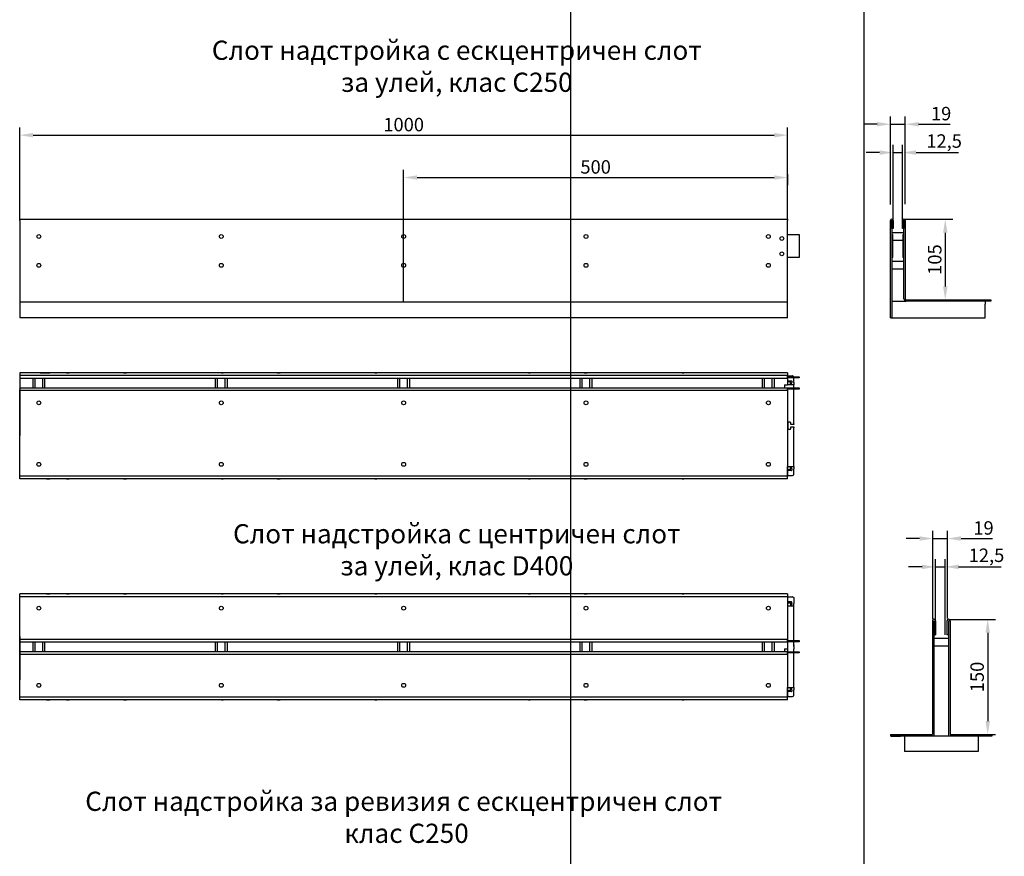
# Model space of a CAD drawing. Units: millimetres. Extents: x 99076 to 104235, y -2337 to 1795.
# Drawn here: x 102904 to 104186, y -1290 to -201 of the extents above; entities that cross this region are included whole.
import ezdxf

# ---------------------------------------------------------------- set-up
doc = ezdxf.new("R2010")
doc.units = ezdxf.units.MM
doc.header["$LTSCALE"] = 2.5
doc.layers.get('Defpoints').update_dxf_attribs({"color": 10})
for name, color, linetype in [('ACO_DIMS', 10, 'Continuous'), ('BEMASS', 10, 'Continuous'), ('DUENN', 10, 'Continuous'), ('DUENN-18', 10, 'Continuous')]:
    doc.layers.add(name, color=color, linetype=linetype)
doc.layers.add('P-ANNO-NPLT', color=8, linetype='Continuous', plot=False)
doc.layers.add('SICHTBAR', color=10, linetype='Continuous', lineweight=25)
doc.styles.add('Arial', font='arial.ttf')
doc.styles.add('BEMSTIL', font='isocp3.shx', dxfattribs={"width": 0.8})
doc.dimstyles.new('BEMASS', dxfattribs={"dimtxt": 3.5, "dimasz": 3.5, "dimexe": 2, "dimexo": 0, "dimgap": 1, "dimtad": 1, "dimdec": 0, "dimtxsty": 'BEMSTIL', "dimcen": 3, "dimclrd": 256, "dimclre": 256, "dimclrt": 256, "dimadec": 0, "dimazin": 0, "dimtfac": 0.875, "dimtdec": 0, "dimtmove": 0, "dimatfit": 0, "dimfxl": 0, "dimtolj": 1, "dimlwd": 25, "dimlwe": 25, "dimarcsym": 0})

# ---------------------------------------------------------------- blocks, each defined once
blk = doc.blocks.new('*D123')
at = {"layer": 'BEMASS', "lineweight": 25, "transparency": 16777216}
for p, q in [((102903.6, -460.7), (102903.6, -341.3)), ((103903.6, -460.7), (103903.6, -341.3)), ((102921.1, -351.3), (103886.1, -351.3))]:
    blk.add_line(p, q, dxfattribs=at)
at = {"layer": 'BEMASS', "transparency": 16777216}
for points in [[(102921.1, -348.3), (102921.1, -354.2), (102903.6, -351.3)], [(103886.1, -348.3), (103886.1, -354.2), (103903.6, -351.3)]]:
    blk.add_solid(points, dxfattribs=at)
at = {"layer": 'Defpoints', "color": 0, "transparency": 16777216}
for p in [(103903.6, -351.3), (102903.6, -460.7), (103903.6, -460.7)]:
    blk.add_point(p, dxfattribs=at)
at = {"layer": 'BEMASS', "transparency": 16777216, "insert": (103403.6, -337.5), "char_height": 17.5, "attachment_point": 5, "style": 'BEMSTIL'}
blk.add_mtext('\\A1;1000', dxfattribs=at)
blk = doc.blocks.new('*D127')
at = {"layer": 'BEMASS', "lineweight": 25, "transparency": 16777216}
for p, q in [((103403.6, -568.7), (103403.6, -396.4)), ((103421.1, -406.4), (103886.1, -406.4)), ((103903.6, -402), (103903.6, -416.4))]:
    blk.add_line(p, q, dxfattribs=at)
at = {"layer": 'BEMASS', "transparency": 16777216}
for points in [[(103421.1, -403.5), (103421.1, -409.3), (103403.6, -406.4)], [(103886.1, -403.5), (103886.1, -409.3), (103903.6, -406.4)]]:
    blk.add_solid(points, dxfattribs=at)
at = {"layer": 'Defpoints', "color": 0, "transparency": 16777216}
for p in [(103903.6, -402), (103903.6, -406.4), (103403.6, -568.7)]:
    blk.add_point(p, dxfattribs=at)
at = {"layer": 'BEMASS', "transparency": 16777216, "insert": (103653.6, -392.6), "char_height": 17.5, "attachment_point": 5, "style": 'BEMSTIL'}
blk.add_mtext('\\A1;500', dxfattribs=at)
blk = doc.blocks.new('*D130')
at = {"layer": 'BEMASS', "lineweight": 25, "transparency": 16777216}
for p, q in [((104037.7, -441.7), (104037.7, -327)), ((104056.7, -441.3), (104056.7, -327)), ((104020.2, -337), (104002.7, -337)), ((104037.7, -337), (104056.7, -337)), ((104074.2, -337), (104115.3, -337))]:
    blk.add_line(p, q, dxfattribs=at)
at = {"layer": 'BEMASS', "transparency": 16777216}
for points in [[(104020.2, -334.1), (104020.2, -339.9), (104037.7, -337)], [(104074.2, -334.1), (104074.2, -339.9), (104056.7, -337)]]:
    blk.add_solid(points, dxfattribs=at)
at = {"layer": 'Defpoints', "color": 0, "transparency": 16777216}
for p in [(104056.7, -337), (104037.7, -441.7), (104056.7, -441.3)]:
    blk.add_point(p, dxfattribs=at)
at = {"layer": 'BEMASS', "transparency": 16777216, "insert": (104103.5, -323.2), "char_height": 17.5, "attachment_point": 5, "style": 'BEMSTIL'}
blk.add_mtext('\\A1;19', dxfattribs=at)
blk = doc.blocks.new('*D133')
at = {"layer": 'BEMASS', "lineweight": 25, "transparency": 16777216}
for p, q in [((104040.9, -462.2), (104040.9, -363.9)), ((104053.4, -462.2), (104053.4, -363.9)), ((104023.4, -373.9), (104005.9, -373.9)), ((104040.9, -373.9), (104053.4, -373.9)), ((104070.9, -373.9), (104126.3, -373.9))]:
    blk.add_line(p, q, dxfattribs=at)
at = {"layer": 'BEMASS', "transparency": 16777216}
for points in [[(104023.4, -371), (104023.4, -376.9), (104040.9, -373.9)], [(104070.9, -371), (104070.9, -376.9), (104053.4, -373.9)]]:
    blk.add_solid(points, dxfattribs=at)
at = {"layer": 'Defpoints', "color": 0, "transparency": 16777216}
for p in [(104053.4, -373.9), (104040.9, -462.2), (104053.4, -462.2)]:
    blk.add_point(p, dxfattribs=at)
at = {"layer": 'BEMASS', "transparency": 16777216, "insert": (104107.4, -358.9), "char_height": 17.5, "attachment_point": 5, "style": 'BEMSTIL'}
blk.add_mtext('\\A1;12,5', dxfattribs=at)
blk = doc.blocks.new('*D135')
at = {"layer": 'BEMASS', "lineweight": 25, "transparency": 16777216}
for p, q in [((104055.2, -460.7), (104118.9, -460.7)), ((104108.9, -478.2), (104108.9, -548.2)), ((104091, -565.7), (104118.9, -565.7))]:
    blk.add_line(p, q, dxfattribs=at)
at = {"layer": 'BEMASS', "transparency": 16777216}
for points in [[(104106, -478.2), (104111.9, -478.2), (104108.9, -460.7)], [(104106, -548.2), (104111.9, -548.2), (104108.9, -565.7)]]:
    blk.add_solid(points, dxfattribs=at)
at = {"layer": 'Defpoints', "color": 0, "transparency": 16777216}
for p in [(104055.2, -460.7), (104091, -565.7), (104108.9, -565.7)]:
    blk.add_point(p, dxfattribs=at)
at = {"layer": 'BEMASS', "transparency": 16777216, "insert": (104095.2, -513.2), "char_height": 17.5, "attachment_point": 5, "rotation": 90, "style": 'BEMSTIL'}
blk.add_mtext('\\A1;105', dxfattribs=at)
blk = doc.blocks.new('*D175')
at = {"layer": 'BEMASS', "lineweight": 25, "transparency": 16777216}
for p, q in [((104092.9, -981), (104092.9, -866.4)), ((104111.9, -980.7), (104111.9, -866.4)), ((104075.4, -876.4), (104057.9, -876.4)), ((104092.9, -876.4), (104111.9, -876.4)), ((104129.4, -876.4), (104170.5, -876.4))]:
    blk.add_line(p, q, dxfattribs=at)
at = {"layer": 'BEMASS', "transparency": 16777216}
for points in [[(104075.4, -873.4), (104075.4, -879.3), (104092.9, -876.4)], [(104129.4, -873.4), (104129.4, -879.3), (104111.9, -876.4)]]:
    blk.add_solid(points, dxfattribs=at)
at = {"layer": 'Defpoints', "color": 0, "transparency": 16777216}
for p in [(104111.9, -876.4), (104092.9, -981), (104111.9, -980.7)]:
    blk.add_point(p, dxfattribs=at)
at = {"layer": 'BEMASS', "transparency": 16777216, "insert": (104158.7, -862.6), "char_height": 17.5, "attachment_point": 5, "style": 'BEMSTIL'}
blk.add_mtext('\\A1;19', dxfattribs=at)
blk = doc.blocks.new('*D176')
at = {"layer": 'BEMASS', "lineweight": 25, "transparency": 16777216}
for p, q in [((104096.2, -1001.6), (104096.2, -903.3)), ((104108.7, -1001.6), (104108.7, -903.3)), ((104078.7, -913.3), (104061.2, -913.3)), ((104096.2, -913.3), (104108.7, -913.3)), ((104126.2, -913.3), (104181.5, -913.3))]:
    blk.add_line(p, q, dxfattribs=at)
at = {"layer": 'BEMASS', "transparency": 16777216}
for points in [[(104078.7, -910.4), (104078.7, -916.2), (104096.2, -913.3)], [(104126.2, -910.4), (104126.2, -916.2), (104108.7, -913.3)]]:
    blk.add_solid(points, dxfattribs=at)
at = {"layer": 'Defpoints', "color": 0, "transparency": 16777216}
for p in [(104108.7, -913.3), (104096.2, -1001.6), (104108.7, -1001.6)]:
    blk.add_point(p, dxfattribs=at)
at = {"layer": 'BEMASS', "transparency": 16777216, "insert": (104162.6, -898.2), "char_height": 17.5, "attachment_point": 5, "style": 'BEMSTIL'}
blk.add_mtext('\\A1;12,5', dxfattribs=at)
blk = doc.blocks.new('*D177')
at = {"layer": 'BEMASS', "lineweight": 25, "transparency": 16777216}
for p, q in [((104113.5, -981.6), (104174.2, -981.6)), ((104164.2, -999.1), (104164.2, -1114.1)), ((104155.5, -1131.6), (104174.2, -1131.6))]:
    blk.add_line(p, q, dxfattribs=at)
at = {"layer": 'BEMASS', "transparency": 16777216}
for points in [[(104161.3, -999.1), (104167.1, -999.1), (104164.2, -981.6)], [(104161.3, -1114.1), (104167.1, -1114.1), (104164.2, -1131.6)]]:
    blk.add_solid(points, dxfattribs=at)
at = {"layer": 'Defpoints', "color": 0, "transparency": 16777216}
for p in [(104113.5, -981.6), (104155.5, -1131.6), (104164.2, -1131.6)]:
    blk.add_point(p, dxfattribs=at)
at = {"layer": 'BEMASS', "transparency": 16777216, "insert": (104150.4, -1056.6), "char_height": 17.5, "attachment_point": 5, "rotation": 90, "style": 'BEMSTIL'}
blk.add_mtext('\\A1;150', dxfattribs=at)

msp = doc.modelspace()

# ---------------------------------------------------------------- linework, layer by layer
at = {"layer": 'ACO_DIMS'}
msp.add_line((103903.58, -589.21), (102903.58, -589.21), dxfattribs=at)
at = {"layer": 'DUENN'}
for p, q in [((104092.16, -983.57), (104092.16, -1131.57)), ((104094.16, -983.57), (104094.16, -1133.57)), ((104096.16, -983.57), (104096.16, -1001.57)), ((104096.16, -983.57), (104096.16, -1001.57)), ((104111.16, -983.57), (104111.16, -1001.57)), ((104111.16, -983.57), (104111.16, -1001.57)), ((104113.16, -983.57), (104113.16, -1133.57)), ((104115.16, -983.57), (104115.16, -1131.57)), ((104094.16, -1001.57), (104096.16, -1001.57)), ((104113.16, -1006.57), (104094.16, -1006.57)), ((104113.16, -1001.57), (104111.16, -1001.57)), ((104113.16, -1016.57), (104094.16, -1016.57)), ((104037.66, -1131.57), (104092.16, -1131.57)), ((104169.66, -1133.57), (104037.66, -1133.57)), ((104115.16, -1131.57), (104169.66, -1131.57)), ((104151.66, -1133.57), (104151.66, -1153.57)), ((104169.66, -1131.57), (104169.66, -1133.57)), ((104151.66, -1153.57), (104055.66, -1153.57))]:
    msp.add_line(p, q, dxfattribs=at)
for centre in [(104094.16, -983.57), (104113.16, -983.57)]:
    msp.add_arc(centre, 2, 0, 180, dxfattribs=at)
at = {"layer": 'DUENN-18', "lineweight": 30}
for p, q in [((103903.58, -671.06), (103908.54, -671.06)), ((103907.08, -672.52), (103903.58, -672.52)), ((103907.58, -676.22), (103907.58, -673.02)), ((103907.61, -676.22), (103907.58, -676.22)), ((103907.96, -676.22), (103907.61, -676.22)), ((103909.01, -671.54), (103909.01, -673.28)), ((103903.58, -786.52), (103907.08, -786.52)), ((103908.54, -787.99), (103903.58, -787.99)), ((103907.58, -786.02), (103907.58, -782.82)), ((103907.58, -782.82), (103907.61, -782.82)), ((103907.61, -782.82), (103907.96, -782.82)), ((103909.01, -785.77), (103909.01, -787.51)), ((103908.54, -958.79), (103903.58, -958.79)), ((103903.58, -960.26), (103907.08, -960.26)), ((103907.58, -960.76), (103907.58, -963.96)), ((103909.01, -961.01), (103909.01, -959.27)), ((103907.58, -963.96), (103907.61, -963.96)), ((103907.61, -963.96), (103907.96, -963.96)), ((103903.58, -1074.26), (103907.08, -1074.26)), ((103908.54, -1075.72), (103903.58, -1075.72)), ((103907.58, -1073.76), (103907.58, -1070.56)), ((103907.58, -1070.56), (103907.61, -1070.56)), ((103907.61, -1070.56), (103907.96, -1070.56)), ((103909.01, -1073.51), (103909.01, -1075.25))]:
    msp.add_line(p, q, dxfattribs=at)
for centre, radius, start, end in [((103907.08, -673.02), 0.5, 359.99959, 90.00297), ((103908.54, -671.52), 0.465, 358.30144, 90.25183), ((103907.08, -786.02), 0.5, 269.99703, 0.00041), ((103908.54, -787.52), 0.465, 269.74817, 1.69856), ((103907.08, -960.76), 0.5, 359.99959, 90.00297), ((103908.54, -959.26), 0.465, 358.30144, 90.25183), ((103907.08, -1073.76), 0.5, 269.99703, 0.00041), ((103908.54, -1075.26), 0.465, 269.74817, 1.69856)]:
    msp.add_arc(centre, radius, start, end, dxfattribs=at)
for centre, major_axis, start_param, end_param in [((103907.94, -673.22), (-0.02, 3), 3.139037, 4.692404), ((103907.94, -785.82), (0.02, 3), 4.732374, 6.285741), ((103907.94, -1073.56), (0.02, 3), 4.732374, 6.285741)]:
    msp.add_ellipse(centre, major_axis=major_axis, ratio=0.3575774, start_param=start_param, end_param=end_param, dxfattribs=at)
at = {"layer": 'DUENN-18', "lineweight": 30, "extrusion": (0, 0, -1)}
msp.add_ellipse((103907.94, -960.96), major_axis=(0.02, -3), ratio=0.3575774, start_param=4.732374, end_param=6.285741, dxfattribs=at)
at = {"layer": 'P-ANNO-NPLT'}
for p, q in [((103620.78, 1739.55), (103620.78, -2337.38)), ((104002.71, 1580.55), (104002.71, -2337.38))]:
    msp.add_line(p, q, dxfattribs=at)
at = {"layer": 'SICHTBAR', "linetype": 'Continuous', "lineweight": 30}
for p, q in [((102903.58, -460.71), (103903.58, -460.71)), ((102903.58, -462.21), (102903.58, -460.71)), ((103903.58, -460.71), (103903.58, -462.21)), ((104039.16, -460.71), (104039.41, -460.71)), ((104054.91, -460.71), (104055.16, -460.71)), ((102903.58, -462.21), (102903.58, -589.21)), ((103903.58, -589.21), (103903.58, -462.21)), ((104037.66, -589.21), (104037.66, -462.21)), ((104039.16, -462.21), (104039.16, -480.71)), ((104039.41, -472.71), (104039.41, -462.21)), ((104040.91, -472.71), (104039.41, -472.71)), ((104040.91, -462.21), (104040.91, -472.71)), ((104053.41, -472.71), (104053.41, -462.21)), ((104054.91, -472.71), (104053.41, -472.71)), ((104054.91, -462.21), (104054.91, -472.71)), ((104055.16, -480.71), (104055.16, -462.21)), ((104056.66, -462.21), (104056.66, -564.21)), ((103903.58, -480.71), (103918.58, -480.71)), ((103918.58, -480.71), (103918.58, -510.71)), ((104055.16, -478.21), (104039.16, -478.21)), ((104039.16, -480.71), (104039.16, -510.71)), ((104039.16, -480.71), (104040.66, -480.71)), ((104040.66, -510.71), (104040.66, -480.71)), ((104053.66, -480.71), (104053.66, -510.71)), ((104053.66, -480.71), (104055.16, -480.71)), ((104055.16, -510.71), (104055.16, -480.71)), ((104053.66, -488.21), (104040.66, -488.21)), ((103918.58, -510.71), (103903.58, -510.71)), ((104039.16, -510.71), (104039.16, -589.21)), ((104040.66, -510.71), (104039.16, -510.71)), ((104055.16, -510.71), (104053.66, -510.71)), ((104055.16, -564.21), (104055.16, -510.71)), ((104055.16, -515.71), (104039.16, -515.71)), ((104055.16, -525.71), (104039.16, -525.71)), ((104039.16, -567.21), (104058.16, -567.21)), ((104058.16, -565.71), (104168.16, -565.71)), ((104168.16, -567.21), (104058.16, -567.21)), ((104160.66, -567.21), (104160.66, -571.14)), ((104160.66, -589.21), (104160.66, -571.14)), ((104168.16, -565.71), (104168.16, -567.21)), ((104037.66, -589.21), (104160.66, -589.21)), ((103903.58, -660.52), (102903.58, -660.52)), ((102903.58, -660.52), (102903.58, -662.02)), ((102903.58, -662.02), (102903.58, -667.02)), ((102903.58, -664.27), (102903.58, -665.77)), ((103903.58, -664.27), (102903.58, -664.27)), ((102903.58, -666.02), (102903.58, -665.77)), ((102903.58, -666.02), (102903.58, -667.52)), ((102930.03, -660.52), (102938.69, -660.52)), ((102938.69, -660.52), (102939.3, -660.52)), ((102939.3, -660.52), (102940.94, -660.52)), ((102966.22, -660.52), (102967.87, -660.52)), ((103038.69, -660.52), (103039.3, -660.52)), ((103039.3, -660.52), (103040.94, -660.52)), ((103166.22, -660.52), (103167.87, -660.52)), ((103167.87, -660.52), (103168.47, -660.52)), ((103238.69, -660.52), (103239.3, -660.52)), ((103239.3, -660.52), (103240.94, -660.52)), ((103366.22, -660.52), (103367.87, -660.52)), ((103367.87, -660.52), (103368.47, -660.52)), ((103566.22, -660.52), (103567.87, -660.52)), ((103567.87, -660.52), (103568.47, -660.52)), ((103638.69, -660.52), (103639.3, -660.52)), ((103639.3, -660.52), (103640.94, -660.52)), ((103766.22, -660.52), (103767.87, -660.52)), ((103767.87, -660.52), (103768.47, -660.52)), ((103903.58, -660.52), (103903.58, -662.02)), ((103903.58, -662.02), (103903.58, -667.02)), ((103903.58, -665.77), (103903.58, -664.27)), ((103903.58, -664.52), (103909.9, -664.52)), ((103903.58, -665.77), (103903.58, -666.02)), ((103903.58, -665.77), (103918.58, -665.77)), ((103903.58, -667.52), (103903.58, -666.02)), ((103911.58, -666.43), (103910.77, -665.02)), ((103911.58, -673.28), (103911.58, -666.43)), ((103918.58, -665.77), (103918.58, -667.27)), ((102903.58, -667.02), (102903.58, -668.02)), ((102903.58, -667.52), (103903.58, -667.52)), ((102903.58, -668.02), (102903.58, -678.52)), ((102903.58, -678.52), (102903.58, -679.52)), ((102903.58, -679.52), (102903.58, -716.75)), ((102921.08, -680.02), (102921.08, -667.52)), ((102923.58, -680.02), (102923.58, -667.52)), ((102933.58, -680.02), (102933.58, -667.52)), ((102936.08, -667.52), (102936.08, -680.02)), ((103158.58, -680.02), (103158.58, -667.52)), ((103161.08, -680.02), (103161.08, -667.52)), ((103171.08, -680.02), (103171.08, -667.52)), ((103173.58, -667.52), (103173.58, -680.02)), ((103396.08, -680.02), (103396.08, -667.52)), ((103398.58, -680.02), (103398.58, -667.52)), ((103408.58, -680.02), (103408.58, -667.52)), ((103411.08, -667.52), (103411.08, -680.02)), ((103633.58, -680.02), (103633.58, -667.52)), ((103636.08, -680.02), (103636.08, -667.52)), ((103646.08, -680.02), (103646.08, -667.52)), ((103648.58, -667.52), (103648.58, -680.02)), ((103871.08, -680.02), (103871.08, -667.52)), ((103873.58, -680.02), (103873.58, -667.52)), ((103883.58, -680.02), (103883.58, -667.52)), ((103886.08, -667.52), (103886.08, -680.02)), ((103899.58, -676.29), (103903.58, -676.29)), ((103899.58, -676.29), (103899.58, -678.52)), ((103899.58, -678.52), (103899.58, -679.52)), ((103899.58, -679.52), (103899.58, -680.02)), ((103903.58, -667.02), (103903.58, -668.02)), ((103918.58, -667.27), (103903.58, -667.27)), ((103903.58, -668.02), (103903.58, -676.29)), ((103911.58, -676.29), (103903.58, -676.29)), ((103911.58, -673.28), (103911.58, -676.22)), ((103911.58, -676.22), (103911.58, -676.29)), ((103911.58, -714.87), (103911.58, -676.29)), ((102903.58, -680.02), (102903.58, -681.52)), ((102903.58, -680.02), (103903.58, -680.02)), ((102903.58, -681.77), (102903.58, -681.52)), ((102903.58, -681.77), (102903.58, -683.27)), ((102903.58, -684.77), (102903.58, -683.27)), ((102903.58, -683.27), (103903.58, -683.27)), ((102903.58, -794.77), (102903.58, -684.77)), ((103903.58, -681.52), (103903.58, -680.02)), ((103903.58, -680.27), (103918.58, -680.27)), ((103903.58, -681.52), (103903.58, -681.77)), ((103903.58, -683.27), (103903.58, -681.77)), ((103918.58, -681.77), (103903.58, -681.77)), ((103903.58, -683.27), (103903.58, -684.77)), ((103903.58, -684.77), (103903.58, -794.77)), ((103918.58, -680.27), (103918.58, -681.77)), ((102903.58, -716.75), (102903.58, -742.3)), ((103911.58, -726.98), (103911.58, -714.87)), ((103906.74, -724.89), (103904.92, -724.89)), ((103911.58, -727.89), (103907.72, -727.89)), ((103911.58, -726.98), (103911.58, -727.89)), ((102903.58, -779.52), (102903.58, -742.3)), ((103904.92, -734.15), (103906.74, -734.15)), ((103907.72, -731.16), (103911.58, -731.16)), ((103911.58, -731.16), (103911.58, -732.06)), ((103911.58, -744.18), (103911.58, -732.06)), ((103911.58, -782.75), (103911.58, -744.18)), ((102903.58, -780.52), (102903.58, -779.52)), ((102903.58, -791.02), (102903.58, -780.52)), ((102903.58, -792.02), (102903.58, -791.02)), ((102903.58, -797.02), (102903.58, -792.02)), ((102903.58, -794.77), (103903.58, -794.77)), ((103903.58, -791.02), (103903.58, -782.75)), ((103903.58, -782.75), (103911.58, -782.75)), ((103903.58, -792.02), (103903.58, -791.02)), ((103903.58, -797.02), (103903.58, -792.02)), ((103903.58, -794.52), (103909.58, -794.52)), ((103910.08, -794.39), (103911.58, -793.52)), ((103911.58, -782.75), (103911.58, -782.82)), ((103911.58, -782.82), (103911.58, -785.77)), ((103911.58, -793.52), (103911.58, -785.77)), ((102903.58, -798.52), (102903.58, -797.02)), ((103903.58, -798.52), (102903.58, -798.52)), ((102938.69, -798.52), (102930.03, -798.52)), ((102938.69, -798.52), (102939.3, -798.52)), ((102939.3, -798.52), (102940.94, -798.52)), ((102966.22, -798.52), (102967.87, -798.52)), ((103038.69, -798.52), (103039.3, -798.52)), ((103039.3, -798.52), (103040.94, -798.52)), ((103166.22, -798.52), (103167.87, -798.52)), ((103167.87, -798.52), (103168.47, -798.52)), ((103238.69, -798.52), (103239.3, -798.52)), ((103239.3, -798.52), (103240.94, -798.52)), ((103366.22, -798.52), (103367.87, -798.52)), ((103367.87, -798.52), (103368.47, -798.52)), ((103566.22, -798.52), (103567.87, -798.52)), ((103567.87, -798.52), (103568.47, -798.52)), ((103638.69, -798.52), (103639.3, -798.52)), ((103639.3, -798.52), (103640.94, -798.52)), ((103766.22, -798.52), (103767.87, -798.52)), ((103767.87, -798.52), (103768.47, -798.52)), ((103903.58, -798.52), (103903.58, -797.02)), ((103903.58, -948.26), (102903.58, -948.26)), ((102903.58, -1082.51), (102903.58, -948.26)), ((103903.58, -948.26), (102903.58, -948.26)), ((102938.69, -948.26), (102930.03, -948.26)), ((102938.69, -948.26), (102939.3, -948.26)), ((102939.3, -948.26), (102940.94, -948.26)), ((102966.22, -948.26), (102967.87, -948.26)), ((103038.69, -948.26), (103039.3, -948.26)), ((103039.3, -948.26), (103040.94, -948.26)), ((103166.22, -948.26), (103167.87, -948.26)), ((103167.87, -948.26), (103168.47, -948.26)), ((103238.69, -948.26), (103239.3, -948.26)), ((103239.3, -948.26), (103240.94, -948.26)), ((103366.22, -948.26), (103367.87, -948.26)), ((103367.87, -948.26), (103368.47, -948.26)), ((103566.22, -948.26), (103567.87, -948.26)), ((103567.87, -948.26), (103568.47, -948.26)), ((103638.69, -948.26), (103639.3, -948.26)), ((103639.3, -948.26), (103640.94, -948.26)), ((103766.22, -948.26), (103767.87, -948.26)), ((103767.87, -948.26), (103768.47, -948.26)), ((103903.58, -948.26), (103903.58, -949.76)), ((102903.58, -952.01), (103903.58, -952.01)), ((103903.58, -949.76), (103903.58, -954.76)), ((103903.58, -952.26), (103909.58, -952.26)), ((103903.58, -954.76), (103903.58, -955.76)), ((103903.58, -955.76), (103903.58, -964.03)), ((103910.08, -952.39), (103911.58, -953.26)), ((103911.58, -953.26), (103911.58, -961.01)), ((103911.58, -963.96), (103911.58, -961.01)), ((103903.58, -964.03), (103903.58, -1082.51)), ((103903.58, -964.03), (103911.58, -964.03)), ((103911.58, -964.03), (103911.58, -963.96)), ((103911.58, -1002.6), (103911.58, -964.03)), ((102903.58, -1004.01), (102903.58, -1005.51)), ((102903.58, -1004.49), (102903.58, -1030.03)), ((102903.58, -1005.51), (102903.58, -1010.51)), ((102903.58, -1007.76), (102903.58, -1009.26)), ((103903.58, -1007.76), (102903.58, -1007.76)), ((102903.58, -1009.51), (102903.58, -1009.26)), ((102903.58, -1009.51), (102903.58, -1011.01)), ((102903.58, -1010.51), (102903.58, -1011.51)), ((102903.58, -1011.01), (103903.58, -1011.01)), ((102903.58, -1011.51), (102903.58, -1022.01)), ((102921.08, -1023.51), (102921.08, -1011.01)), ((102923.58, -1023.51), (102923.58, -1011.01)), ((102933.58, -1023.51), (102933.58, -1011.01)), ((102936.08, -1011.01), (102936.08, -1023.51)), ((103158.58, -1023.51), (103158.58, -1011.01)), ((103161.08, -1023.51), (103161.08, -1011.01)), ((103171.08, -1023.51), (103171.08, -1011.01)), ((103173.58, -1011.01), (103173.58, -1023.51)), ((103396.08, -1023.51), (103396.08, -1011.01)), ((103398.58, -1023.51), (103398.58, -1011.01)), ((103408.58, -1023.51), (103408.58, -1011.01)), ((103411.08, -1011.01), (103411.08, -1023.51)), ((103633.58, -1023.51), (103633.58, -1011.01)), ((103636.08, -1023.51), (103636.08, -1011.01)), ((103646.08, -1023.51), (103646.08, -1011.01)), ((103648.58, -1011.01), (103648.58, -1023.51)), ((103871.08, -1023.51), (103871.08, -1011.01)), ((103873.58, -1023.51), (103873.58, -1011.01)), ((103883.58, -1023.51), (103883.58, -1011.01)), ((103886.08, -1011.01), (103886.08, -1023.51)), ((103903.58, -1004.01), (103903.58, -1005.51)), ((103903.58, -1005.51), (103903.58, -1010.51)), ((103903.58, -1009.26), (103903.58, -1007.76)), ((103903.58, -1009.26), (103903.58, -1009.51)), ((103903.58, -1009.26), (103918.58, -1009.26)), ((103903.58, -1011.01), (103903.58, -1009.51)), ((103903.58, -1010.51), (103903.58, -1011.51)), ((103918.58, -1010.76), (103903.58, -1010.76)), ((103903.58, -1011.51), (103903.58, -1019.78)), ((103911.58, -1014.72), (103911.58, -1002.6)), ((103911.58, -1016.76), (103911.58, -1009.91)), ((103918.58, -1009.26), (103918.58, -1010.76)), ((102903.58, -1022.01), (102903.58, -1023.01)), ((102903.58, -1023.01), (102903.58, -1060.24)), ((102903.58, -1023.51), (102903.58, -1025.01)), ((102903.58, -1023.51), (103903.58, -1023.51)), ((102903.58, -1025.26), (102903.58, -1025.01)), ((102903.58, -1025.26), (102903.58, -1026.76)), ((103899.58, -1019.78), (103903.58, -1019.78)), ((103899.58, -1019.78), (103899.58, -1022.01)), ((103899.58, -1022.01), (103899.58, -1023.01)), ((103899.58, -1023.01), (103899.58, -1023.51)), ((103903.58, -1025.01), (103903.58, -1023.51)), ((103903.58, -1023.76), (103918.58, -1023.76)), ((103903.58, -1025.01), (103903.58, -1025.26)), ((103903.58, -1026.76), (103903.58, -1025.26)), ((103918.58, -1025.26), (103903.58, -1025.26)), ((103911.58, -1014.72), (103911.58, -1015.62)), ((103911.58, -1016.76), (103911.58, -1019.71)), ((103911.58, -1018.9), (103911.58, -1019.8)), ((103911.58, -1019.71), (103911.58, -1019.78)), ((103911.58, -1031.91), (103911.58, -1019.8)), ((103918.58, -1023.76), (103918.58, -1025.26)), ((102903.58, -1028.26), (102903.58, -1026.76)), ((102903.58, -1026.76), (103903.58, -1026.76)), ((102903.58, -1067.26), (102903.58, -1030.03)), ((103903.58, -1026.76), (103903.58, -1028.26)), ((103911.58, -1070.49), (103911.58, -1031.91)), ((102903.58, -1068.26), (102903.58, -1067.26)), ((102903.58, -1078.76), (102903.58, -1068.26)), ((103903.58, -1078.76), (103903.58, -1070.49)), ((103903.58, -1070.49), (103911.58, -1070.49)), ((103911.58, -1070.49), (103911.58, -1070.56)), ((103911.58, -1070.56), (103911.58, -1073.51)), ((103911.58, -1081.26), (103911.58, -1073.51)), ((102903.58, -1079.76), (102903.58, -1078.76)), ((102903.58, -1084.76), (102903.58, -1079.76)), ((102903.58, -1082.51), (103903.58, -1082.51)), ((102903.58, -1086.26), (102903.58, -1084.76)), ((103903.58, -1086.26), (102903.58, -1086.26)), ((102938.69, -1086.26), (102930.03, -1086.26)), ((102938.69, -1086.26), (102939.3, -1086.26)), ((102939.3, -1086.26), (102940.94, -1086.26)), ((102966.22, -1086.26), (102967.87, -1086.26)), ((103038.69, -1086.26), (103039.3, -1086.26)), ((103039.3, -1086.26), (103040.94, -1086.26)), ((103166.22, -1086.26), (103167.87, -1086.26)), ((103167.87, -1086.26), (103168.47, -1086.26)), ((103238.69, -1086.26), (103239.3, -1086.26)), ((103239.3, -1086.26), (103240.94, -1086.26)), ((103366.22, -1086.26), (103367.87, -1086.26)), ((103367.87, -1086.26), (103368.47, -1086.26)), ((103566.22, -1086.26), (103567.87, -1086.26)), ((103567.87, -1086.26), (103568.47, -1086.26)), ((103638.69, -1086.26), (103639.3, -1086.26)), ((103639.3, -1086.26), (103640.94, -1086.26)), ((103766.22, -1086.26), (103767.87, -1086.26)), ((103767.87, -1086.26), (103768.47, -1086.26)), ((103903.58, -1079.76), (103903.58, -1078.76)), ((103903.58, -1084.76), (103903.58, -1079.76)), ((103903.58, -1082.26), (103909.58, -1082.26)), ((103903.58, -1086.26), (103903.58, -1084.76)), ((103910.08, -1082.13), (103911.58, -1081.26))]:
    msp.add_line(p, q, dxfattribs=at)
at = {"layer": 'SICHTBAR', "lineweight": 30}
msp.add_line((103903.58, -568.71), (102903.58, -568.71), dxfattribs=at)
at = {"layer": 'SICHTBAR'}
for p, q in [((104037.66, -1131.57), (104037.66, -1133.57)), ((104038.66, -1133.56), (104050.66, -1133.56)), ((104055.66, -1133.57), (104055.66, -1153.57)), ((104168.66, -1133.56), (104156.66, -1133.56))]:
    msp.add_line(p, q, dxfattribs=at)
at = {"layer": 'SICHTBAR', "linetype": 'Continuous', "lineweight": 30}
for centre in [(102928.58, -483.21), (103166.08, -483.21), (103403.58, -483.21), (103641.08, -483.21), (103878.58, -483.21), (103896.08, -485.71), (103896.08, -505.71), (102928.58, -520.71), (103166.08, -520.71), (103403.58, -520.71), (103641.08, -520.71), (103878.58, -520.71), (102928.58, -699.77), (103166.08, -699.77), (103403.58, -699.77), (103641.08, -699.77), (103878.58, -699.77), (102928.58, -779.77), (103166.08, -779.77), (103403.58, -779.77), (103641.08, -779.77), (103878.58, -779.77), (102928.58, -967.01), (103166.08, -967.01), (103403.58, -967.01), (103641.08, -967.01), (103878.58, -967.01), (102928.58, -1067.51), (103166.08, -1067.51), (103403.58, -1067.51), (103641.08, -1067.51), (103878.58, -1067.51)]:
    msp.add_circle(centre, 2.5, dxfattribs=at)
for centre, radius, start, end in [((104039.16, -462.21), 1.5, 90, 180), ((104039.41, -462.21), 1.5, 0, 90), ((104054.91, -462.21), 1.5, 90, 180), ((104055.16, -462.21), 1.5, 0, 90), ((104039.29, -462.21), 0.125, 0, 180), ((104055.04, -462.21), 0.125, 0, 180), ((104058.16, -564.21), 3, 180, 270), ((104058.16, -564.21), 1.5, 180, 270), ((103909.9, -665.52), 1, 29.99692, 90.0047), ((103904.92, -725.88), 0.991, 90.14449, 179.2013), ((103904.95, -725.89), 1, 155.33229, 179.96202), ((103904.89, -725.67), 0.769, 96.46372, 111.21947), ((103906.74, -725.88), 0.991, 0.79869, 89.85896), ((103906.79, -725.64), 0.739, 64.88771, 84.85116), ((103906.72, -725.89), 0.999, 0.00414, 34.62502), ((103904.92, -733.16), 0.991, 180.7987, 269.85551), ((103904.95, -733.16), 1, 180.02014, 214.60902), ((103904.87, -733.42), 0.727, 244.7308, 265.00807), ((103906.74, -733.16), 0.991, 270.14104, 359.20131), ((103906.77, -733.38), 0.769, 276.46641, 291.22506), ((103906.72, -733.16), 1, 335.32714, 359.9828), ((103909.58, -793.52), 1, 270.00066, 299.99678), ((103909.58, -953.26), 1, 60.00322, 89.99934), ((103909.58, -1081.26), 1, 270.00066, 299.99678)]:
    msp.add_arc(centre, radius, start, end, dxfattribs=at)
for centre, start_param, end_param in [((103904.42, -729.52), 1.437406, 1.7041867), ((103907.24, -729.52), 4.7723739, 4.8457793), ((103907.24, -729.52), 4.5789986, 4.652404)]:
    msp.add_ellipse(centre, major_axis=(0, 27.34), ratio=0.0174551, start_param=start_param, end_param=end_param, dxfattribs=at)
for points, knots in [([(102940.94, -660.52), (102941.33, -660.52), (102941.66, -660.52), (102942.1, -660.52), (102942.24, -660.52), (102942.49, -660.52), (102942.61, -660.52), (102942.74, -660.52)], [0, 0, 0, 0, 0.5, 0.5, 0.75, 0.75, 1, 1, 1, 1]), ([(102964.43, -660.52), (102964.43, -660.52), (102964.49, -660.52), (102964.61, -660.52), (102964.85, -660.52), (102965.29, -660.52), (102965.79, -660.52), (102966.19, -660.52), (102966.22, -660.52)], [0, 0, 0, 0, 0.0036878, 0.1255767, 0.2474237, 0.4898704, 0.9548638, 1, 1, 1, 1]), ([(103040.94, -660.52), (103041.33, -660.52), (103041.66, -660.52), (103042.1, -660.52), (103042.24, -660.52), (103042.49, -660.52), (103042.61, -660.52), (103042.74, -660.52)], [0, 0, 0, 0, 0.5, 0.5, 0.75, 0.75, 1, 1, 1, 1]), ([(103166.22, -660.52), (103166.03, -660.52), (103165.84, -660.52), (103165.51, -660.52), (103165.35, -660.52), (103164.92, -660.52), (103164.67, -660.52), (103164.43, -660.52)], [0, 0, 0, 0, 0.25, 0.25, 0.5, 0.5, 1, 1, 1, 1]), ([(103240.94, -660.52), (103241.33, -660.52), (103241.66, -660.52), (103242.1, -660.52), (103242.24, -660.52), (103242.49, -660.52), (103242.61, -660.52), (103242.74, -660.52)], [0, 0, 0, 0, 0.5, 0.5, 0.75, 0.75, 1, 1, 1, 1]), ([(103366.22, -660.52), (103366.03, -660.52), (103365.84, -660.52), (103365.51, -660.52), (103365.35, -660.52), (103364.92, -660.52), (103364.67, -660.52), (103364.43, -660.52)], [0, 0, 0, 0, 0.25, 0.25, 0.5, 0.5, 1, 1, 1, 1]), ([(103566.22, -660.52), (103566.03, -660.52), (103565.84, -660.52), (103565.51, -660.52), (103565.35, -660.52), (103564.92, -660.52), (103564.67, -660.52), (103564.43, -660.52)], [0, 0, 0, 0, 0.25, 0.25, 0.5, 0.5, 1, 1, 1, 1]), ([(103640.94, -660.52), (103641.33, -660.52), (103641.66, -660.52), (103642.1, -660.52), (103642.24, -660.52), (103642.49, -660.52), (103642.61, -660.52), (103642.74, -660.52)], [0, 0, 0, 0, 0.5, 0.5, 0.75, 0.75, 1, 1, 1, 1]), ([(103766.22, -660.52), (103766.03, -660.52), (103765.84, -660.52), (103765.51, -660.52), (103765.35, -660.52), (103764.92, -660.52), (103764.67, -660.52), (103764.43, -660.52)], [0, 0, 0, 0, 0.25, 0.25, 0.5, 0.5, 1, 1, 1, 1]), ([(102940.94, -798.52), (102941.33, -798.52), (102941.66, -798.52), (102942.1, -798.52), (102942.24, -798.52), (102942.49, -798.52), (102942.61, -798.52), (102942.74, -798.52)], [0, 0, 0, 0, 0.5, 0.5, 0.75, 0.75, 1, 1, 1, 1]), ([(102964.43, -798.52), (102964.43, -798.52), (102964.49, -798.52), (102964.61, -798.52), (102964.85, -798.52), (102965.29, -798.52), (102965.79, -798.52), (102966.19, -798.52), (102966.22, -798.52)], [0, 0, 0, 0, 0.0036878, 0.1255767, 0.2474237, 0.4898704, 0.9548638, 1, 1, 1, 1]), ([(103040.94, -798.52), (103041.33, -798.52), (103041.66, -798.52), (103042.1, -798.52), (103042.24, -798.52), (103042.49, -798.52), (103042.61, -798.52), (103042.74, -798.52)], [0, 0, 0, 0, 0.5, 0.5, 0.75, 0.75, 1, 1, 1, 1]), ([(103166.22, -798.52), (103166.03, -798.52), (103165.84, -798.52), (103165.51, -798.52), (103165.35, -798.52), (103164.92, -798.52), (103164.67, -798.52), (103164.43, -798.52)], [0, 0, 0, 0, 0.25, 0.25, 0.5, 0.5, 1, 1, 1, 1]), ([(103240.94, -798.52), (103241.33, -798.52), (103241.66, -798.52), (103242.1, -798.52), (103242.24, -798.52), (103242.49, -798.52), (103242.61, -798.52), (103242.74, -798.52)], [0, 0, 0, 0, 0.5, 0.5, 0.75, 0.75, 1, 1, 1, 1]), ([(103366.22, -798.52), (103366.03, -798.52), (103365.84, -798.52), (103365.51, -798.52), (103365.35, -798.52), (103364.92, -798.52), (103364.67, -798.52), (103364.43, -798.52)], [0, 0, 0, 0, 0.25, 0.25, 0.5, 0.5, 1, 1, 1, 1]), ([(103566.22, -798.52), (103566.03, -798.52), (103565.84, -798.52), (103565.51, -798.52), (103565.35, -798.52), (103564.92, -798.52), (103564.67, -798.52), (103564.43, -798.52)], [0, 0, 0, 0, 0.25, 0.25, 0.5, 0.5, 1, 1, 1, 1]), ([(103640.94, -798.52), (103641.33, -798.52), (103641.66, -798.52), (103642.1, -798.52), (103642.24, -798.52), (103642.49, -798.52), (103642.61, -798.52), (103642.74, -798.52)], [0, 0, 0, 0, 0.5, 0.5, 0.75, 0.75, 1, 1, 1, 1]), ([(103766.22, -798.52), (103766.03, -798.52), (103765.84, -798.52), (103765.51, -798.52), (103765.35, -798.52), (103764.92, -798.52), (103764.67, -798.52), (103764.43, -798.52)], [0, 0, 0, 0, 0.25, 0.25, 0.5, 0.5, 1, 1, 1, 1]), ([(102940.94, -948.26), (102941.33, -948.26), (102941.66, -948.26), (102942.1, -948.26), (102942.24, -948.26), (102942.49, -948.26), (102942.61, -948.26), (102942.74, -948.26)], [0, 0, 0, 0, 0.5, 0.5, 0.75, 0.75, 1, 1, 1, 1]), ([(102964.43, -948.26), (102964.43, -948.26), (102964.49, -948.26), (102964.61, -948.26), (102964.85, -948.26), (102965.29, -948.26), (102965.79, -948.26), (102966.19, -948.26), (102966.22, -948.26)], [0, 0, 0, 0, 0.0036878, 0.1255767, 0.2474237, 0.4898704, 0.9548638, 1, 1, 1, 1]), ([(103040.94, -948.26), (103041.33, -948.26), (103041.66, -948.26), (103042.1, -948.26), (103042.24, -948.26), (103042.49, -948.26), (103042.61, -948.26), (103042.74, -948.26)], [0, 0, 0, 0, 0.5, 0.5, 0.75, 0.75, 1, 1, 1, 1]), ([(103166.22, -948.26), (103166.03, -948.26), (103165.84, -948.26), (103165.51, -948.26), (103165.35, -948.26), (103164.92, -948.26), (103164.67, -948.26), (103164.43, -948.26)], [0, 0, 0, 0, 0.25, 0.25, 0.5, 0.5, 1, 1, 1, 1]), ([(103240.94, -948.26), (103241.33, -948.26), (103241.66, -948.26), (103242.1, -948.26), (103242.24, -948.26), (103242.49, -948.26), (103242.61, -948.26), (103242.74, -948.26)], [0, 0, 0, 0, 0.5, 0.5, 0.75, 0.75, 1, 1, 1, 1]), ([(103366.22, -948.26), (103366.03, -948.26), (103365.84, -948.26), (103365.51, -948.26), (103365.35, -948.26), (103364.92, -948.26), (103364.67, -948.26), (103364.43, -948.26)], [0, 0, 0, 0, 0.25, 0.25, 0.5, 0.5, 1, 1, 1, 1]), ([(103566.22, -948.26), (103566.03, -948.26), (103565.84, -948.26), (103565.51, -948.26), (103565.35, -948.26), (103564.92, -948.26), (103564.67, -948.26), (103564.43, -948.26)], [0, 0, 0, 0, 0.25, 0.25, 0.5, 0.5, 1, 1, 1, 1]), ([(103640.94, -948.26), (103641.33, -948.26), (103641.66, -948.26), (103642.1, -948.26), (103642.24, -948.26), (103642.49, -948.26), (103642.61, -948.26), (103642.74, -948.26)], [0, 0, 0, 0, 0.5, 0.5, 0.75, 0.75, 1, 1, 1, 1]), ([(103766.22, -948.26), (103766.03, -948.26), (103765.84, -948.26), (103765.51, -948.26), (103765.35, -948.26), (103764.92, -948.26), (103764.67, -948.26), (103764.43, -948.26)], [0, 0, 0, 0, 0.25, 0.25, 0.5, 0.5, 1, 1, 1, 1]), ([(102940.94, -1086.26), (102941.33, -1086.26), (102941.66, -1086.26), (102942.1, -1086.26), (102942.24, -1086.26), (102942.49, -1086.26), (102942.61, -1086.26), (102942.74, -1086.26)], [0, 0, 0, 0, 0.5, 0.5, 0.75, 0.75, 1, 1, 1, 1]), ([(102964.43, -1086.26), (102964.43, -1086.26), (102964.49, -1086.26), (102964.61, -1086.26), (102964.85, -1086.26), (102965.29, -1086.26), (102965.79, -1086.26), (102966.19, -1086.26), (102966.22, -1086.26)], [0, 0, 0, 0, 0.0036878, 0.1255767, 0.2474237, 0.4898704, 0.9548638, 1, 1, 1, 1]), ([(103040.94, -1086.26), (103041.33, -1086.26), (103041.66, -1086.26), (103042.1, -1086.26), (103042.24, -1086.26), (103042.49, -1086.26), (103042.61, -1086.26), (103042.74, -1086.26)], [0, 0, 0, 0, 0.5, 0.5, 0.75, 0.75, 1, 1, 1, 1]), ([(103166.22, -1086.26), (103166.03, -1086.26), (103165.84, -1086.26), (103165.51, -1086.26), (103165.35, -1086.26), (103164.92, -1086.26), (103164.67, -1086.26), (103164.43, -1086.26)], [0, 0, 0, 0, 0.25, 0.25, 0.5, 0.5, 1, 1, 1, 1]), ([(103240.94, -1086.26), (103241.33, -1086.26), (103241.66, -1086.26), (103242.1, -1086.26), (103242.24, -1086.26), (103242.49, -1086.26), (103242.61, -1086.26), (103242.74, -1086.26)], [0, 0, 0, 0, 0.5, 0.5, 0.75, 0.75, 1, 1, 1, 1]), ([(103366.22, -1086.26), (103366.03, -1086.26), (103365.84, -1086.26), (103365.51, -1086.26), (103365.35, -1086.26), (103364.92, -1086.26), (103364.67, -1086.26), (103364.43, -1086.26)], [0, 0, 0, 0, 0.25, 0.25, 0.5, 0.5, 1, 1, 1, 1]), ([(103566.22, -1086.26), (103566.03, -1086.26), (103565.84, -1086.26), (103565.51, -1086.26), (103565.35, -1086.26), (103564.92, -1086.26), (103564.67, -1086.26), (103564.43, -1086.26)], [0, 0, 0, 0, 0.25, 0.25, 0.5, 0.5, 1, 1, 1, 1]), ([(103640.94, -1086.26), (103641.33, -1086.26), (103641.66, -1086.26), (103642.1, -1086.26), (103642.24, -1086.26), (103642.49, -1086.26), (103642.61, -1086.26), (103642.74, -1086.26)], [0, 0, 0, 0, 0.5, 0.5, 0.75, 0.75, 1, 1, 1, 1]), ([(103766.22, -1086.26), (103766.03, -1086.26), (103765.84, -1086.26), (103765.51, -1086.26), (103765.35, -1086.26), (103764.92, -1086.26), (103764.67, -1086.26), (103764.43, -1086.26)], [0, 0, 0, 0, 0.25, 0.25, 0.5, 0.5, 1, 1, 1, 1])]:
    msp.add_open_spline(points, degree=3, knots=knots, dxfattribs=at)

# ---------------------------------------------------------------- texts
at = {"layer": 'SICHTBAR', "char_height": 30, "width": 1257.2781, "attachment_point": 5, "style": 'Arial'}
for s, insert in [('{\\H0.83333x;Слот надстройка с ескцентричен слот \\Pза улей, клас С250}', (103472.81, -261.52)), ('{\\H0.83333x;Слот надстройка с центричен слот \\Pза улей, клас D400}', (103472.81, -891.03)), ('{\\H0.83333x;Слот надстройка за ревизия с ескцентричен слот \\P клас С250}', (103403.58, -1239.31))]:
    msp.add_mtext(s, dxfattribs=dict(at, insert=insert))

# ---------------------------------------------------------------- dimensions: what is measured, and where the dimension line sits
at = {"layer": 'BEMASS'}
for base, p1, p2, override, picture, middle in [((104056.66, -337), (104037.66, -441.67), (104056.66, -441.32), {"dimscale": 5, "dimdec": 1, "dimtdec": 1}, '*D130', (104103.46, -323.25)), ((103903.58, -351.25), (102903.58, -460.71), (103903.58, -460.71), {"dimscale": 5, "dimexe": 2, "dimgap": 1, "dimclrt": 256, "dimtmove": 0, "dimatfit": 0}, '*D123', (103403.58, -337.5)), ((104053.41, -373.94), (104040.91, -462.21), (104053.41, -462.21), {"dimscale": 5, "dimdec": 1, "dimtdec": 1}, '*D133', (104107.35, -358.87)), ((103903.58, -406.38), (103403.58, -568.71), (103903.58, -401.97), {"dimscale": 5}, '*D127', (103653.58, -392.63)), ((104111.91, -876.36), (104092.91, -981.03), (104111.91, -980.69), {"dimscale": 5, "dimdec": 1, "dimtdec": 1}, '*D175', (104158.71, -862.61)), ((104108.66, -913.3), (104096.16, -1001.57), (104108.66, -1001.57), {"dimscale": 5, "dimdec": 1, "dimtdec": 1}, '*D176', (104162.6, -898.24))]:
    dim = msp.add_linear_dim(base=base, p1=p1, p2=p2, dimstyle='BEMASS', override=override, dxfattribs=at)
    dim.commit()
    dim.dimension.update_dxf_attribs({"geometry": picture, "text_midpoint": middle})
for base, p1, p2, picture, middle in [((104108.95, -565.71), (104055.16, -460.71), (104091.05, -565.71), '*D135', (104095.2, -513.21)), ((104164.2, -1131.57), (104113.49, -981.6), (104155.5, -1131.57), '*D177', (104150.45, -1056.58))]:
    dim = msp.add_linear_dim(base=base, p1=p1, p2=p2, angle=90, dimstyle='BEMASS', override={"dimscale": 5, "dimdec": 1, "dimtdec": 1}, dxfattribs=at)
    dim.commit()
    dim.dimension.update_dxf_attribs({"geometry": picture, "text_midpoint": middle})

doc.saveas('drawing.dxf')
